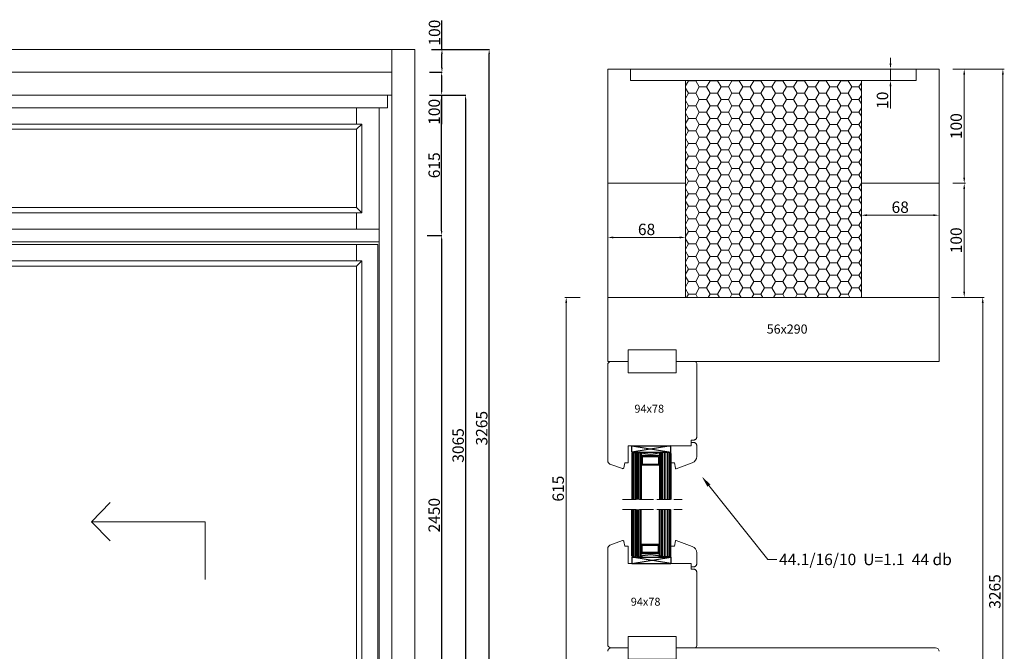
# Model space of a CAD drawing. Units: millimetres. Extents: x 18617 to 46585, y 2745 to 8631.
# Drawn here: x 42170 to 46479, y 5738 to 8504 of the extents above; entities that cross this region are included whole.
import ezdxf
from ezdxf import colors
from ezdxf.entities.mleader import LeaderData, LeaderLine
from ezdxf.math import Vec2, Vec3

# ---------------------------------------------------------------- set-up
doc = ezdxf.new("R2010")
doc.units = ezdxf.units.MM
doc.linetypes.add('ACAD_ISO04W100', pattern=[30, 24, -3, 0, -3])
doc.linetypes.add('CONTINOUS', pattern=[0])
for name, color, linetype in [('045557_FL_new_view_1_BL45', 7, 'Continuous'), ('C', 7, 'CONTINOUS'), ('PROFILE', 7, 'Continuous')]:
    doc.layers.add(name, color=color, linetype=linetype)
doc.styles.get("Standard").update_dxf_attribs({"font": 'arial.ttf'})
doc.dimstyles.new('ISO-25', dxfattribs={"dimtxt": 2.5, "dimasz": 2.5, "dimexe": 1.25, "dimexo": 0.625, "dimtad": 1, "dimtxsty": 'Standard', "dimcen": 2.5, "dimadec": 0, "dimazin": 0, "dimtfac": 1, "dimtmove": 0, "dimatfit": 3, "dimfxl": 1, "dimarcsym": 0})

# ---------------------------------------------------------------- blocks, each defined once
blk = doc.blocks.new('*D391')
at = {"color": 0, "lineweight": -2, "transparency": 16777216}
for p, q in [((43952.5, 7558.9), (44017.7, 7558.9)), ((44016.4, 7538.9), (44016.4, 5128.9)), ((43964.1, 5108.9), (44017.7, 5108.9))]:
    blk.add_line(p, q, dxfattribs=at)
at = {"color": 0, "lineweight": 0, "transparency": 16777216}
for points in [[(44013.1, 7538.9), (44019.8, 7538.9), (44016.4, 7558.9)], [(44013.1, 5128.9), (44019.8, 5128.9), (44016.4, 5108.9)]]:
    blk.add_solid(points, dxfattribs=at)
at = {"layer": 'Defpoints', "color": 0, "lineweight": 0, "transparency": 16777216}
for p in [(43951.9, 7558.9), (43963.5, 5108.9), (44016.4, 5108.9)]:
    blk.add_point(p, dxfattribs=at)
at = {"color": 0, "lineweight": 0, "transparency": 16777216, "insert": (43990.3, 6333.9), "char_height": 50, "attachment_point": 5, "rotation": 90}
blk.add_mtext('2450', dxfattribs=at)
blk = doc.blocks.new('*D392')
at = {"color": 0, "lineweight": -2, "transparency": 16777216}
for p, q in [((43963.6, 8173.9), (44017.7, 8173.9)), ((44016.4, 7578.9), (44016.4, 8153.9)), ((43985.7, 7558.9), (44017.7, 7558.9))]:
    blk.add_line(p, q, dxfattribs=at)
at = {"color": 0, "lineweight": 0, "transparency": 16777216}
for points in [[(44013.1, 8153.9), (44019.8, 8153.9), (44016.4, 8173.9)], [(44013.1, 7578.9), (44019.8, 7578.9), (44016.4, 7558.9)]]:
    blk.add_solid(points, dxfattribs=at)
at = {"layer": 'Defpoints', "color": 0, "lineweight": 0, "transparency": 16777216}
for p in [(43962.9, 8173.9), (44016.4, 8173.9), (43985.1, 7558.9)]:
    blk.add_point(p, dxfattribs=at)
at = {"color": 0, "lineweight": 0, "transparency": 16777216, "insert": (43990.3, 7866.4), "char_height": 50, "attachment_point": 5, "rotation": 90}
blk.add_mtext('615', dxfattribs=at)
blk = doc.blocks.new('*D393')
at = {"color": 0, "lineweight": -2, "transparency": 16777216}
for p, q in [((43963.5, 8273.9), (44017.7, 8273.9)), ((44016.4, 8253.9), (44016.4, 8193.9)), ((43994, 8173.9), (44017.7, 8173.9)), ((44016.4, 8173.9), (44016.4, 8047.1))]:
    blk.add_line(p, q, dxfattribs=at)
at = {"color": 0, "lineweight": 0, "transparency": 16777216}
for points in [[(44013.1, 8253.9), (44019.8, 8253.9), (44016.4, 8273.9)], [(44013.1, 8193.9), (44019.8, 8193.9), (44016.4, 8173.9)]]:
    blk.add_solid(points, dxfattribs=at)
at = {"layer": 'Defpoints', "color": 0, "lineweight": 0, "transparency": 16777216}
for p in [(43962.9, 8273.9), (43993.4, 8173.9), (44016.4, 8173.9)]:
    blk.add_point(p, dxfattribs=at)
at = {"color": 0, "lineweight": 0, "transparency": 16777216, "insert": (43990.3, 8100.5), "char_height": 50, "attachment_point": 5, "rotation": 90}
blk.add_mtext('100', dxfattribs=at)
blk = doc.blocks.new('*D394')
at = {"color": 0, "lineweight": -2, "transparency": 16777216}
for p, q in [((44017.7, 8373.9), (44017.7, 8500.8)), ((43972.1, 8373.9), (44018.9, 8373.9)), ((44017.7, 8293.9), (44017.7, 8353.9)), ((43984.6, 8273.9), (44018.9, 8273.9))]:
    blk.add_line(p, q, dxfattribs=at)
at = {"color": 0, "lineweight": 0, "transparency": 16777216}
for points in [[(44014.3, 8353.9), (44021, 8353.9), (44017.7, 8373.9)], [(44014.3, 8293.9), (44021, 8293.9), (44017.7, 8273.9)]]:
    blk.add_solid(points, dxfattribs=at)
at = {"layer": 'Defpoints', "color": 0, "lineweight": 0, "transparency": 16777216}
for p in [(43971.5, 8373.9), (43984, 8273.9), (44017.7, 8273.9)]:
    blk.add_point(p, dxfattribs=at)
at = {"color": 0, "lineweight": 0, "transparency": 16777216, "insert": (43991.5, 8447.4), "char_height": 50, "attachment_point": 5, "rotation": 90}
blk.add_mtext('100', dxfattribs=at)
blk = doc.blocks.new('*D395')
at = {"color": 0, "lineweight": -2, "transparency": 16777216}
for p, q in [((43996.2, 8373.9), (44225.6, 8373.9)), ((44224.3, 5128.9), (44224.3, 8353.9)), ((43991.5, 5108.9), (44225.6, 5108.9))]:
    blk.add_line(p, q, dxfattribs=at)
at = {"color": 0, "lineweight": 0, "transparency": 16777216}
for points in [[(44221, 8353.9), (44227.7, 8353.9), (44224.3, 8373.9)], [(44221, 5128.9), (44227.7, 5128.9), (44224.3, 5108.9)]]:
    blk.add_solid(points, dxfattribs=at)
at = {"layer": 'Defpoints', "color": 0, "lineweight": 0, "transparency": 16777216}
for p in [(43995.5, 8373.9), (44224.3, 8373.9), (43990.9, 5108.9)]:
    blk.add_point(p, dxfattribs=at)
at = {"color": 0, "lineweight": 0, "transparency": 16777216, "insert": (44198.2, 6714.9), "char_height": 50, "attachment_point": 5, "rotation": 90}
blk.add_mtext('3265', dxfattribs=at)
blk = doc.blocks.new('*D409')
at = {"color": 0, "lineweight": -2, "transparency": 16777216}
for p, q in [((43994.7, 8173.9), (44122.5, 8173.9)), ((44121.2, 8153.9), (44121.2, 5128.9)), ((44091.2, 5108.9), (44122.5, 5108.9))]:
    blk.add_line(p, q, dxfattribs=at)
at = {"color": 0, "lineweight": 0, "transparency": 16777216}
for points in [[(44117.9, 8153.9), (44124.5, 8153.9), (44121.2, 8173.9)], [(44117.9, 5128.9), (44124.5, 5128.9), (44121.2, 5108.9)]]:
    blk.add_solid(points, dxfattribs=at)
at = {"layer": 'Defpoints', "color": 0, "lineweight": 0, "transparency": 16777216}
for p in [(43994, 8173.9), (44090.6, 5108.9), (44121.2, 5108.9)]:
    blk.add_point(p, dxfattribs=at)
at = {"color": 0, "lineweight": 0, "transparency": 16777216, "insert": (44095, 6639.4), "char_height": 50, "attachment_point": 5, "rotation": 90}
blk.add_mtext('3065', dxfattribs=at)
blk = doc.blocks.new('*D430')
at = {"color": 0, "lineweight": -2, "transparency": 16777216}
for p, q in [((47078.57, 6005.83), (47089.7, 6005.83)), ((47088.45, 6000.83), (47088.45, 5910.83)), ((47077.41, 5905.83), (47089.7, 5905.83))]:
    blk.add_line(p, q, dxfattribs=at)
at = {"color": 0, "lineweight": 0, "transparency": 16777216}
for points in [[(47087.62, 6000.83), (47089.29, 6000.83), (47088.45, 6005.83)], [(47087.62, 5910.83), (47089.29, 5910.83), (47088.45, 5905.83)]]:
    blk.add_solid(points, dxfattribs=at)
at = {"layer": 'Defpoints', "color": 0, "lineweight": 0, "transparency": 16777216}
for p in [(47077.95, 6005.83), (47076.79, 5905.83), (47088.45, 5905.83)]:
    blk.add_point(p, dxfattribs=at)
at = {"color": 0, "lineweight": 0, "transparency": 16777216, "insert": (47082.72, 5955.83), "char_height": 10, "attachment_point": 5, "rotation": 90}
blk.add_mtext('100', dxfattribs=at)
blk = doc.blocks.new('*D431')
at = {"color": 0, "lineweight": -2, "transparency": 16777216}
for p, q in [((47078.52, 6105.83), (47089.7, 6105.83)), ((47088.45, 6010.83), (47088.45, 6100.83)), ((47084.76, 6005.83), (47089.7, 6005.83))]:
    blk.add_line(p, q, dxfattribs=at)
at = {"color": 0, "lineweight": 0, "transparency": 16777216}
for points in [[(47087.62, 6100.83), (47089.29, 6100.83), (47088.45, 6105.83)], [(47087.62, 6010.83), (47089.29, 6010.83), (47088.45, 6005.83)]]:
    blk.add_solid(points, dxfattribs=at)
at = {"layer": 'Defpoints', "color": 0, "lineweight": 0, "transparency": 16777216}
for p in [(47077.9, 6105.83), (47088.45, 6105.83), (47084.14, 6005.83)]:
    blk.add_point(p, dxfattribs=at)
at = {"color": 0, "lineweight": 0, "transparency": 16777216, "insert": (47082.72, 6055.83), "char_height": 10, "attachment_point": 5, "rotation": 90}
blk.add_mtext('100', dxfattribs=at)
blk = doc.blocks.new('*D432')
at = {"color": 0, "lineweight": -2, "transparency": 16777216}
for p, q in [((47023.93, 6110.83), (47023.93, 6115.83)), ((47025.04, 6105.83), (47022.68, 6105.83)), ((47023.93, 6105.83), (47023.93, 6095.83)), ((47025.04, 6095.83), (47022.68, 6095.83)), ((47023.93, 6090.83), (47023.93, 6071.23))]:
    blk.add_line(p, q, dxfattribs=at)
at = {"color": 0, "lineweight": 0, "transparency": 16777216}
for points in [[(47023.09, 6110.83), (47024.76, 6110.83), (47023.93, 6105.83)], [(47023.09, 6090.83), (47024.76, 6090.83), (47023.93, 6095.83)]]:
    blk.add_solid(points, dxfattribs=at)
at = {"layer": 'Defpoints', "color": 0, "lineweight": 0, "transparency": 16777216}
for p in [(47025.67, 6105.83), (47023.93, 6095.83), (47025.67, 6095.83)]:
    blk.add_point(p, dxfattribs=at)
at = {"color": 0, "lineweight": 0, "transparency": 16777216, "insert": (47018.2, 6078.53), "char_height": 10, "attachment_point": 5, "rotation": 90}
blk.add_mtext('10', dxfattribs=at)
blk = doc.blocks.new('*D441')
at = {"color": 0, "lineweight": -2, "transparency": 16777216}
for p, q in [((46776.43, 5957.75), (46776.43, 5957.12)), ((46839.43, 5958.37), (46781.43, 5958.37)), ((46844.43, 5959), (46844.43, 5959.62))]:
    blk.add_line(p, q, dxfattribs=at)
at = {"color": 0, "lineweight": 0, "transparency": 16777216}
for points in [[(46781.43, 5959.21), (46781.43, 5957.54), (46776.43, 5958.37)], [(46839.43, 5959.21), (46839.43, 5957.54), (46844.43, 5958.37)]]:
    blk.add_solid(points, dxfattribs=at)
at = {"layer": 'Defpoints', "color": 0, "lineweight": 0, "transparency": 16777216}
for p in [(46776.43, 5958.37), (46776.43, 5958.37), (46844.43, 5958.37)]:
    blk.add_point(p, dxfattribs=at)
at = {"color": 0, "lineweight": 0, "transparency": 16777216, "insert": (46810.43, 5964.1), "char_height": 10, "attachment_point": 5}
blk.add_mtext('68', dxfattribs=at)
blk = doc.blocks.new('*D442')
at = {"color": 0, "lineweight": -2, "transparency": 16777216}
for p, q in [((46998.43, 5970.88), (46998.43, 5979.08)), ((47003.43, 5977.83), (47061.43, 5977.83)), ((47066.43, 5970.88), (47066.43, 5979.08))]:
    blk.add_line(p, q, dxfattribs=at)
at = {"color": 0, "lineweight": 0, "transparency": 16777216}
for points in [[(47003.43, 5978.66), (47003.43, 5976.99), (46998.43, 5977.83)], [(47061.43, 5978.66), (47061.43, 5976.99), (47066.43, 5977.83)]]:
    blk.add_solid(points, dxfattribs=at)
at = {"layer": 'Defpoints', "color": 0, "lineweight": 0, "transparency": 16777216}
for p in [(47066.43, 5977.83), (46998.43, 5970.25), (47066.43, 5970.25)]:
    blk.add_point(p, dxfattribs=at)
at = {"color": 0, "lineweight": 0, "transparency": 16777216, "insert": (47032.43, 5983.56), "char_height": 10, "attachment_point": 5}
blk.add_mtext('68', dxfattribs=at)
blk = doc.blocks.new('*D434')
at = {"color": 0, "lineweight": -2, "transparency": 16777216}
for p, q in [((47084.18, 5905.83), (47105.89, 5905.83)), ((47104.64, 5174.66), (47104.64, 5900.83)), ((47075.03, 5169.66), (47105.89, 5169.66))]:
    blk.add_line(p, q, dxfattribs=at)
at = {"color": 0, "lineweight": 0, "transparency": 16777216}
for points in [[(47103.8, 5900.83), (47105.47, 5900.83), (47104.64, 5905.83)], [(47103.8, 5174.66), (47105.47, 5174.66), (47104.64, 5169.66)]]:
    blk.add_solid(points, dxfattribs=at)
at = {"layer": 'Defpoints', "color": 0, "lineweight": 0, "transparency": 16777216}
for p in [(47083.56, 5905.83), (47104.64, 5905.83), (47074.4, 5169.66)]:
    blk.add_point(p, dxfattribs=at)
at = {"color": 0, "lineweight": 0, "transparency": 16777216, "insert": (47098.9, 5548.4), "char_height": 10, "attachment_point": 5, "rotation": 90}
blk.add_mtext('3065', dxfattribs=at)
blk = doc.blocks.new('*D435')
at = {"color": 0, "lineweight": -2, "transparency": 16777216}
for p, q in [((47084.74, 6105.83), (47123.55, 6105.83)), ((47122.3, 6100.83), (47122.3, 5174.66)), ((47099.95, 5169.66), (47123.55, 5169.66))]:
    blk.add_line(p, q, dxfattribs=at)
at = {"color": 0, "lineweight": 0, "transparency": 16777216}
for points in [[(47121.46, 6100.83), (47123.13, 6100.83), (47122.3, 6105.83)], [(47121.46, 5174.66), (47123.13, 5174.66), (47122.3, 5169.66)]]:
    blk.add_solid(points, dxfattribs=at)
at = {"layer": 'Defpoints', "color": 0, "lineweight": 0, "transparency": 16777216}
for p in [(47084.11, 6105.83), (47099.33, 5169.66), (47122.3, 5169.66)]:
    blk.add_point(p, dxfattribs=at)
at = {"color": 0, "lineweight": 0, "transparency": 16777216, "insert": (47116.56, 5648.21), "char_height": 10, "attachment_point": 5, "rotation": 90}
blk.add_mtext('3265', dxfattribs=at)
blk = doc.blocks.new('*D437')
at = {"color": 0, "lineweight": -2, "transparency": 16777216}
for p, q in [((46752.41, 5905.83), (46738.86, 5905.83)), ((46740.11, 5575.83), (46740.11, 5900.83)), ((46754.94, 5570.83), (46738.86, 5570.83))]:
    blk.add_line(p, q, dxfattribs=at)
at = {"color": 0, "lineweight": 0, "transparency": 16777216}
for points in [[(46739.27, 5900.83), (46740.94, 5900.83), (46740.11, 5905.83)], [(46739.27, 5575.83), (46740.94, 5575.83), (46740.11, 5570.83)]]:
    blk.add_solid(points, dxfattribs=at)
at = {"layer": 'Defpoints', "color": 0, "lineweight": 0, "transparency": 16777216}
for p in [(46740.11, 5905.83), (46753.04, 5905.83), (46755.56, 5570.83)]:
    blk.add_point(p, dxfattribs=at)
at = {"color": 0, "lineweight": 0, "transparency": 16777216, "insert": (46734.38, 5738.33), "char_height": 10, "attachment_point": 5, "rotation": 90}
blk.add_mtext('615', dxfattribs=at)
blk = doc.blocks.new('trrtrtrtr')
h = blk.add_hatch(color=7)
h.dxf.hatch_style = 1
h.paths.add_polyline_path([(18918.85, 3613.09), (18916.85, 3613.09), (18915.85, 3614.09, -0.188798), (18915.85, 3596.09), (18916.85, 3597.09), (18918.85, 3597.09)])
at = {"linetype": 'ACAD_ISO04W100', "lineweight": 5, "ltscale": 0.5}
blk.add_line((18957.22, 3629.51), (18957.22, 3577.33), dxfattribs=at)
at = {"color": 7, "lineweight": -3, "ltscale": 10}
for p, q in [((18910.1, 3621.44), (18910.1, 3587.09)), ((18915.66, 3621.44), (18915.66, 3587.09)), ((18915.85, 3620.44), (18915.85, 3618.44)), ((18915.85, 3616.09), (18915.85, 3614.09)), ((18915.85, 3588.09), (18915.85, 3596.09))]:
    blk.add_line(p, q, dxfattribs=at)
for p, q in [((18915.66, 3621.44), (18910.1, 3621.44)), ((18910.1, 3621.44), (18915.66, 3587.09)), ((18910.1, 3587.09), (18915.66, 3621.44)), ((18915.66, 3587.09), (18910.1, 3587.09))]:
    blk.add_line(p, q)
at = {"ltscale": 0.5}
for p, q in [((18915.85, 3620.44), (18916.85, 3621.44)), ((18916.85, 3621.44), (18957.22, 3621.44)), ((18915.85, 3618.44), (18916.85, 3617.44)), ((18915.85, 3616.09), (18916.85, 3617.09)), ((18915.85, 3614.09), (18916.85, 3613.09)), ((18916.85, 3617.44), (18957.22, 3617.44)), ((18916.85, 3617.09), (18957.22, 3617.09)), ((18916.85, 3613.09), (18957.22, 3613.09)), ((18918.85, 3597.09), (18918.85, 3613.09)), ((18919.65, 3597.89), (18919.65, 3612.29)), ((18919.65, 3612.29), (18926.05, 3612.29)), ((18926.05, 3612.29), (18926.05, 3597.89)), ((18926.85, 3613.09), (18926.85, 3597.09)), ((18915.85, 3596.09), (18916.85, 3597.09)), ((18916.85, 3597.09), (18957.22, 3597.09)), ((18919.65, 3597.89), (18926.05, 3597.89)), ((18915.85, 3588.09), (18916.85, 3587.09)), ((18916.85, 3587.09), (18957.22, 3587.09))]:
    blk.add_line(p, q, dxfattribs=at)
at = {"color": 5, "lineweight": 9, "ltscale": 0.5}
for p, q in [((18915.85, 3620.44), (18957.22, 3620.44)), ((18915.85, 3619.44), (18957.22, 3619.44)), ((18915.85, 3618.44), (18957.22, 3618.44)), ((18915.85, 3616.09), (18957.22, 3616.09)), ((18915.85, 3615.09), (18957.22, 3615.09)), ((18915.85, 3614.09), (18957.22, 3614.09)), ((18915.85, 3596.09), (18957.22, 3596.09)), ((18915.85, 3595.09), (18957.22, 3595.09)), ((18915.85, 3594.09), (18957.22, 3594.09)), ((18915.85, 3592.67), (18957.22, 3592.67)), ((18915.85, 3591.67), (18957.22, 3591.67)), ((18915.85, 3590.09), (18957.22, 3590.09)), ((18915.85, 3589.09), (18957.22, 3589.09)), ((18915.85, 3588.09), (18957.22, 3588.09))]:
    blk.add_line(p, q, dxfattribs=at)
at = {"color": 7, "lineweight": -3, "ltscale": 10}
blk.add_arc((18892.87, 3605.09), 24.68, 338.62336, 21.3894, dxfattribs=at)
blk = doc.blocks.new('dftrte')
at = {"color": 0, "linetype": 'ByBlock', "lineweight": 20}
blk.add_line((19658.32, 3215.25), (19652.32, 3215.25), dxfattribs=at)
at = {"layer": 'PROFILE', "lineweight": 20}
for p, q in [((19652.32, 3215.25), (19653.32, 3215.25)), ((19652.32, 3197.6), (19652.32, 3215.25)), ((19667.32, 3215.25), (19653.32, 3215.25)), ((19667.32, 3215.25), (19660.55, 3215.25)), ((19667.32, 3215.25), (19667.32, 3212.25)), ((19667.32, 3215.25), (19667.32, 3212.25)), ((19672.34, 3210.72), (19667.18, 3196.55)), ((19667.32, 3212.25), (19671.96, 3211.38)), ((19649.32, 3195.6), (19649.32, 3197.6)), ((19649.32, 3197.6), (19652.32, 3197.6)), ((19649.34, 3195.28), (19649.32, 3195.6)), ((19649.39, 3194.97), (19649.34, 3195.28)), ((19649.47, 3194.67), (19649.39, 3194.97)), ((19649.58, 3194.38), (19649.47, 3194.67)), ((19649.72, 3194.1), (19649.58, 3194.38)), ((19649.89, 3193.84), (19649.72, 3194.1)), ((19650.09, 3193.59), (19649.89, 3193.84)), ((19650.31, 3193.37), (19650.09, 3193.59)), ((19650.56, 3193.17), (19650.31, 3193.37)), ((19650.82, 3193), (19650.56, 3193.17)), ((19651.1, 3192.86), (19650.82, 3193)), ((19651.39, 3192.75), (19651.1, 3192.86)), ((19651.7, 3192.66), (19651.39, 3192.75)), ((19652.01, 3192.61), (19651.7, 3192.66)), ((19652.32, 3192.6), (19652.01, 3192.61)), ((19652.32, 3192.6), (19653.32, 3192.6)), ((19661.55, 3192.6), (19653.32, 3192.6)), ((19661.55, 3192.6), (19660.55, 3192.6))]:
    blk.add_line(p, q, dxfattribs=at)
for centre, radius, start, end in [((19671.87, 3210.89), 0.5, 339.99997, 79.39904), ((19661.55, 3198.6), 6, 269.99999, 339.99999)]:
    blk.add_arc(centre, radius, start, end, dxfattribs=at)
blk = doc.blocks.new('gfg')
at = {"lineweight": 0}
for name, p in [('trrtrtrtr', (742.23, -171.84)), ('dftrte', (0, 200))]:
    blk.add_blockref(name, p, dxfattribs=at)
blk = doc.blocks.new('ytryrty')
at = {"lineweight": 0}
h = blk.add_hatch(dxfattribs=at)
h.set_pattern_fill('HONEY', color=244, scale=2)
h.set_pattern_definition([(0, (38527.7206, -2268.1115), (9.525, 5.4992613), [6.35, -12.7]), (120, (38527.7206, -2268.1115), (-9.525, 5.4992613), [6.35, -12.7]), (60, (38527.7206, -2268.1115), (2e-08, 10.9985226), [-12.7, 6.35])])
h.paths.add_polyline_path([(46998.43, 6095.83), (46844.43, 6095.83), (46844.43, 5905.83), (46998.43, 5905.83)])
at = {"color": 0, "lineweight": 20}
for p, q in [((46776.43, 6105.83), (47066.43, 6105.83)), ((46776.43, 5849.83), (46776.43, 6105.83)), ((47066.43, 5849.83), (47066.43, 6105.83)), ((46796.43, 6095.83), (47046.43, 6095.83)), ((46844.43, 5905.83), (46844.43, 6095.83)), ((46998.43, 5905.83), (46998.43, 6095.83)), ((46776.43, 6005.83), (46844.43, 6005.83)), ((46998.43, 6005.83), (47066.43, 6005.83)), ((46776.43, 5905.83), (47066.43, 5905.83)), ((46836.43, 5849.83), (47066.43, 5849.83))]:
    blk.add_line(p, q, dxfattribs=at)
at = {"lineweight": 20}
for p, q in [((46796.43, 6095.83), (46796.43, 6105.83)), ((47046.43, 6095.83), (47046.43, 6105.83)), ((46917.51, 5598.83), (46836.43, 5598.83))]:
    blk.add_line(p, q, dxfattribs=at)
at = {"color": 0, "lineweight": 20}
blk.add_lwpolyline([(46794.43, 5859.83), (46836.43, 5859.83), (46836.43, 5839.83), (46794.43, 5839.83), (46794.43, 5859.83)], dxfattribs=at)
at = {"lineweight": 20}
blk.add_lwpolyline([(46794.43, 5588.83), (46836.43, 5588.83), (46836.43, 5608.83), (46794.43, 5608.83), (46794.43, 5588.83)], dxfattribs=at)
at = {"layer": '045557_FL_new_view_1_BL45', "color": 0, "linetype": 'Continuous', "lineweight": 20}
for p, q in [((46776.43, 5849.83), (46794.43, 5849.83)), ((46776.43, 5762.66), (46776.43, 5846.83)), ((46836.43, 5849.83), (46872.43, 5849.83)), ((46854.43, 5783.82), (46854.43, 5848.03)), ((46776.43, 5686), (46776.43, 5601.83)), ((46854.43, 5664.83), (46854.43, 5600.62)), ((46779.43, 5598.83), (46794.43, 5598.83)), ((46836.43, 5598.83), (46872.43, 5598.83))]:
    blk.add_line(p, q, dxfattribs=at)
for centre, radius, start, end in [((46779.43, 5846.83), 3, 90, 180.00001), ((46852.43, 5847.83), 2, 0, 90), ((46779.43, 5601.83), 3, 179.99999, 270), ((46852.43, 5600.83), 2, 270, 0)]:
    blk.add_arc(centre, radius, start, end, dxfattribs=at)
at = {"layer": 'C', "linetype": 'CONTINOUS', "lineweight": 20}
blk.add_line((47063.43, 5598.83), (46836.43, 5598.83), dxfattribs=at)
for centre, start, end in [((46779.43, 5595.83), 89.99995, 180.00008), ((47063.43, 5595.83), 359.99992, 89.99995)]:
    blk.add_arc(centre, 3, start, end, dxfattribs=at)
at = {"layer": 'PROFILE', "color": 0, "lineweight": 20}
for p, q in [((46854.43, 5783.83), (46854.43, 5847.03)), ((46854.17, 5782.61), (46854.03, 5782.33)), ((46854.28, 5782.9), (46854.17, 5782.61)), ((46854.36, 5783.2), (46854.28, 5782.9)), ((46854.41, 5783.51), (46854.36, 5783.2)), ((46854.43, 5783.83), (46854.41, 5783.51)), ((46794.43, 5760.82), (46794.43, 5775.83)), ((46849.43, 5775.83), (46794.43, 5775.83)), ((46851.43, 5780.83), (46849.43, 5780.83)), ((46849.43, 5776.83), (46849.43, 5780.83)), ((46849.43, 5775.83), (46849.43, 5778.83)), ((46851.74, 5780.84), (46851.43, 5780.83)), ((46852.05, 5780.89), (46851.74, 5780.84)), ((46852.36, 5780.97), (46852.05, 5780.89)), ((46852.65, 5781.09), (46852.36, 5780.97)), ((46852.93, 5781.23), (46852.65, 5781.09)), ((46853.19, 5781.4), (46852.93, 5781.23)), ((46853.44, 5781.6), (46853.19, 5781.4)), ((46853.66, 5781.82), (46853.44, 5781.6)), ((46853.86, 5782.06), (46853.66, 5781.82)), ((46854.03, 5782.33), (46853.86, 5782.06)), ((46789.27, 5755.88), (46778.4, 5759.84)), ((46790.59, 5756.63), (46790.56, 5756.53)), ((46791.43, 5760.82), (46790.59, 5756.63)), ((46794.43, 5760.82), (46791.43, 5760.82)), ((46789.36, 5755.85), (46789.27, 5755.88)), ((46789.46, 5755.83), (46789.36, 5755.85)), ((46789.56, 5755.82), (46789.46, 5755.83)), ((46789.66, 5755.82), (46789.56, 5755.82)), ((46789.77, 5755.84), (46789.66, 5755.82)), ((46789.86, 5755.86), (46789.77, 5755.84)), ((46789.96, 5755.89), (46789.86, 5755.86)), ((46790.05, 5755.93), (46789.96, 5755.89)), ((46790.14, 5755.98), (46790.05, 5755.93)), ((46790.23, 5756.04), (46790.14, 5755.98)), ((46790.3, 5756.1), (46790.23, 5756.04)), ((46790.37, 5756.18), (46790.3, 5756.1)), ((46790.43, 5756.26), (46790.37, 5756.18)), ((46790.49, 5756.34), (46790.43, 5756.26)), ((46790.53, 5756.43), (46790.49, 5756.34)), ((46790.56, 5756.53), (46790.53, 5756.43)), ((46789.27, 5692.77), (46778.4, 5688.82)), ((46789.36, 5692.8), (46789.27, 5692.77)), ((46789.46, 5692.82), (46789.36, 5692.8)), ((46789.56, 5692.83), (46789.46, 5692.82)), ((46789.66, 5692.83), (46789.56, 5692.83)), ((46789.77, 5692.82), (46789.66, 5692.83)), ((46789.86, 5692.8), (46789.77, 5692.82)), ((46789.96, 5692.77), (46789.86, 5692.8)), ((46790.05, 5692.73), (46789.96, 5692.77)), ((46790.14, 5692.68), (46790.05, 5692.73)), ((46790.23, 5692.62), (46790.14, 5692.68)), ((46790.3, 5692.55), (46790.23, 5692.62)), ((46790.37, 5692.48), (46790.3, 5692.55)), ((46790.43, 5692.4), (46790.37, 5692.48)), ((46790.49, 5692.31), (46790.43, 5692.4)), ((46790.53, 5692.22), (46790.49, 5692.31)), ((46790.56, 5692.13), (46790.53, 5692.22)), ((46790.59, 5692.03), (46790.56, 5692.13)), ((46791.43, 5687.83), (46790.59, 5692.03)), ((46794.43, 5687.83), (46791.43, 5687.83)), ((46794.43, 5687.83), (46794.43, 5672.83)), ((46849.43, 5672.83), (46794.43, 5672.83)), ((46849.43, 5672.83), (46849.43, 5669.83)), ((46849.43, 5671.83), (46849.43, 5667.83)), ((46851.43, 5667.83), (46849.43, 5667.83)), ((46851.74, 5667.81), (46851.43, 5667.83)), ((46852.05, 5667.77), (46851.74, 5667.81)), ((46852.36, 5667.68), (46852.05, 5667.77)), ((46852.65, 5667.57), (46852.36, 5667.68)), ((46852.93, 5667.43), (46852.65, 5667.57)), ((46853.19, 5667.26), (46852.93, 5667.43)), ((46853.44, 5667.06), (46853.19, 5667.26)), ((46853.66, 5666.84), (46853.44, 5667.06)), ((46853.86, 5666.59), (46853.66, 5666.84)), ((46854.03, 5666.33), (46853.86, 5666.59)), ((46854.17, 5666.05), (46854.03, 5666.33)), ((46854.28, 5665.76), (46854.17, 5666.05)), ((46854.36, 5665.45), (46854.28, 5665.76)), ((46854.41, 5665.14), (46854.36, 5665.45)), ((46854.43, 5664.83), (46854.41, 5665.14)), ((46854.43, 5664.83), (46854.43, 5601.62))]:
    blk.add_line(p, q, dxfattribs=at)
at = {"layer": 'PROFILE', "lineweight": 20}
for p, q in [((46849.43, 5775.83), (46830.43, 5775.83)), ((46849.43, 5775.82), (46837.43, 5775.82)), ((46849.43, 5778.83), (46849.43, 5775.83)), ((46849.43, 5775.82), (46849.43, 5778.82)), ((46849.43, 5672.83), (46830.43, 5672.83)), ((46849.43, 5672.83), (46837.43, 5672.83)), ((46849.43, 5672.83), (46849.43, 5669.83)), ((46849.43, 5669.83), (46849.43, 5672.83))]:
    blk.add_line(p, q, dxfattribs=at)
at = {"layer": 'PROFILE', "color": 0, "lineweight": 20}
for centre, start, end in [((46779.43, 5762.66), 180.00014, 249.99998), ((46779.43, 5686), 110.00002, 179.99986)]:
    blk.add_arc(centre, 3, start, end, dxfattribs=at)
at = {"lineweight": 0, "xscale": -1, "rotation": 90}
blk.add_blockref('gfg', (50247.03, 25428.14), dxfattribs=at)
at = {"lineweight": 0, "rotation": 90}
blk.add_blockref('gfg', (50247.03, -13979.49), dxfattribs=at)
at = {"lineweight": 20}
for s, width, insert, char_height, attachment_point in [('56x290', 50.6082, (46915.62, 5882.11), 8, 1), ('94x78', 36.8695, (46799.79, 5804.84), 7, 7), ('94x78', 36.8695, (46796.61, 5635.78), 7, 7)]:
    blk.add_mtext_dynamic_manual_height_columns(s, width=width, gutter_width=12.5, heights=[0], dxfattribs=dict(at, insert=insert, char_height=char_height, attachment_point=attachment_point))
at = {"color": 6, "lineweight": 0}
for base, p1, p2, picture, middle in [((47023.93, 6095.83), (47025.67, 6105.83), (47025.67, 6095.83), '*D432', (47018.2, 6078.53)), ((47088.45, 6105.83), (47084.14, 6005.83), (47077.9, 6105.83), '*D431', (47082.72, 6055.83)), ((47088.45, 5905.83), (47077.95, 6005.83), (47076.79, 5905.83), '*D430', (47082.72, 5955.83))]:
    dim = blk.add_linear_dim(base=base, p1=p1, p2=p2, angle=90, dimstyle='ISO-25', override={"dimtxt": 10, "dimasz": 5, "dimdec": 0}, dxfattribs=at)
    dim.commit()
    dim.dimension.update_dxf_attribs({"geometry": picture, "text_midpoint": middle})
for base, p1, p2, text, picture, middle in [((47122.3, 5169.66), (47084.11, 6105.83), (47099.33, 5169.66), '3265', '*D435', (47122.3, 5648.21)), ((47104.64, 5905.83), (47074.4, 5169.66), (47083.56, 5905.83), '3065', '*D434', (47104.64, 5548.4))]:
    dim = blk.add_linear_dim(base=base, p1=p1, p2=p2, angle=90, text=text, dimstyle='ISO-25', override={"dimtxt": 10, "dimasz": 5, "dimdec": 0}, dxfattribs=at)
    dim.commit()
    dim.dimension.update_dxf_attribs({"geometry": picture, "text_midpoint": middle, "dimtype": 128})
for base, p1, p2, picture, middle in [((47066.43, 5977.83), (46998.43, 5970.25), (47066.43, 5970.25), '*D442', (47032.43, 5983.56)), ((46776.43, 5958.37), (46844.43, 5958.37), (46776.43, 5958.37), '*D441', (46810.43, 5964.1))]:
    dim = blk.add_linear_dim(base=base, p1=p1, p2=p2, dimstyle='ISO-25', override={"dimtxt": 10, "dimasz": 5, "dimdec": 0}, dxfattribs=at)
    dim.commit()
    dim.dimension.update_dxf_attribs({"geometry": picture, "text_midpoint": middle})
dim = blk.add_linear_dim(base=(46740.11, 5905.83), p1=(46755.56, 5570.83), p2=(46753.04, 5905.83), angle=90, text='615', dimstyle='ISO-25', override={"dimtxt": 10, "dimasz": 5, "dimdec": 0}, dxfattribs=at)
dim.commit()
dim.dimension.update_dxf_attribs({"geometry": '*D437', "text_midpoint": (46734.38, 5738.33)})
at = {"lineweight": 0}
ml = blk.add_multileader_mtext('Standard', dxfattribs=at)
ml.set_content('44.1/16/10  U=1.1  44 db', color=256)
ml.set_leader_properties()
ml.build(insert=Vec2(0, 0))
ml.multileader.update_dxf_attribs({"arrow_head_size": 10})
ctx = ml.context
ctx.base_point, ctx.char_height, ctx.arrow_head_size, ctx.plane_origin = Vec3(46924.46, 5676.22), 10, 10, Vec3(46858.78, 5748.89)
notes = []
notes.append((ctx, [(1, (1, 1, 0), (46916.46, 5676.22), (1, 0), 8, [(0, [(46858.78, 5748.89)], 0, [])])]))
ctx.mtext.insert, ctx.mtext.flow_direction = Vec3(46926.46, 5681.3), 5
for ctx, leaders in notes:
    for number, flags, end, landing, length, lines in leaders:
        leader = LeaderData()
        leader.index, (leader.has_last_leader_line, leader.has_dogleg_vector, leader.attachment_direction) = number, flags
        leader.last_leader_point, leader.dogleg_vector, leader.dogleg_length = Vec3(end), Vec3(landing), length
        for number, points, colour, breaks in lines:
            line = LeaderLine()
            line.index, line.vertices, line.color, line.breaks = number, Vec3.list(points), colors.encode_raw_color(colour), breaks
            leader.lines.append(line)
        ctx.leaders.append(leader)

msp = doc.modelspace()

# ---------------------------------------------------------------- linework, layer by layer
at = {"lineweight": 20}
for p, q in [((43898.8, 8373.9), (37748.8, 8373.9)), ((43798.8, 8273.9), (37748.8, 8273.9)), ((43798.8, 8173.9), (37748.8, 8173.9)), ((43778.8, 8173.9), (43778.8, 8117.9)), ((43778.8, 8117.9), (37768.8, 8117.9))]:
    msp.add_line(p, q, dxfattribs=at)
at = {"color": 0, "lineweight": 0}
for p, q in [((43798.8, 5108.9), (43798.8, 8373.9)), ((43898.8, 5108.9), (43898.8, 8373.9)), ((43643.8, 8046.9), (43643.8, 8117.9)), ((43742.8, 5176), (43742.8, 8117.9)), ((43643.8, 7680.9), (43643.8, 8023.9)), ((43643.8, 7680.9), (41829.2, 7680.9)), ((43643.8, 7586.9), (43643.8, 7657.9)), ((43742.8, 7586.9), (37804.8, 7586.9)), ((43742.8, 7530.9), (37804.8, 7530.9)), ((42619.1, 7518.9), (41118.8, 7518.9)), ((42717.8, 7518.9), (42606.1, 7518.9)), ((43737.8, 7518.9), (42717.8, 7518.9)), ((43643.8, 7447.9), (43643.8, 7518.9)), ((43737.8, 5176), (43737.8, 7518.9)), ((42482.5, 7447.9), (41806.2, 7447.9)), ((42482.5, 7424.9), (41829.2, 7424.9)), ((43666.8, 7447.9), (42482.5, 7447.9)), ((43643.8, 7424.9), (42482.5, 7424.9)), ((43643.8, 7424.9), (43666.8, 7447.9)), ((43643.8, 5315), (43643.8, 7424.9)), ((43666.8, 5292), (43666.8, 7447.9))]:
    msp.add_line(p, q, dxfattribs=at)
at = {"lineweight": 0}
for p, q in [((43643.8, 8023.9), (41829.2, 8023.9)), ((43666.8, 8046.9), (43643.8, 8023.9)), ((43643.8, 7680.9), (43666.8, 7657.9)), ((43742.8, 7586.9), (43742.8, 7530.9))]:
    msp.add_line(p, q, dxfattribs=at)
at = {"color": 0, "lineweight": 9}
for q in [(42566.2, 6389.5), (42566.2, 6221)]:
    msp.add_line((42484.5, 6305.2), q, dxfattribs=at)
at = {"color": 0, "linetype": 'ByBlock', "lineweight": 9}
msp.add_line((42981.5, 6305.2), (42484.5, 6305.2), dxfattribs=at)
at = {"color": 0, "lineweight": 0}
msp.add_lwpolyline([(41806.2, 8046.9), (43666.8, 8046.9), (43666.8, 7657.9), (41806.2, 7657.9)], close=True, dxfattribs=at)
msp.add_lwpolyline([(41829.2, 8023.9), (43643.8, 8023.9), (43643.8, 7680.9), (41829.2, 7680.9), (41829.2, 8023.9)], dxfattribs=at)
at = {"color": 0, "linetype": 'ByBlock', "lineweight": 9}
msp.add_lwpolyline([(42981.5, 6051.7), (42981.5, 6305.2)], dxfattribs=at)

# ---------------------------------------------------------------- block references
at = {"lineweight": 0, "xscale": 5, "yscale": 5, "zscale": 5}
msp.add_blockref('ytryrty', (-189139, -22241.4), dxfattribs=at)

# ---------------------------------------------------------------- dimensions: what is measured, and where the dimension line sits
at = {"color": 6, "lineweight": 0}
for base, p1, p2, picture, middle in [((44017.7, 8273.9), (43971.5, 8373.9), (43984, 8273.9), '*D394', (44017.7, 8447.4)), ((44224.3, 8373.9), (43990.9, 5108.9), (43995.5, 8373.9), '*D395', (44224.3, 6714.9)), ((44121.2, 5108.9), (43994, 8173.9), (44090.6, 5108.9), '*D409', (44121.2, 6639.4))]:
    dim = msp.add_linear_dim(base=base, p1=p1, p2=p2, angle=90, dimstyle='ISO-25', override={"dimtxt": 50, "dimasz": 20, "dimdec": 0}, dxfattribs=at)
    dim.commit()
    dim.dimension.update_dxf_attribs({"geometry": picture, "text_midpoint": middle, "dimtype": 160})
for base, p1, p2, picture, middle in [((44016.4, 8173.9), (43962.9, 8273.9), (43993.4, 8173.9), '*D393', (43990.3, 8100.5)), ((44016.4, 8173.9), (43985.1, 7558.9), (43962.9, 8173.9), '*D392', (43990.3, 7866.4)), ((44016.4, 5108.9), (43951.9, 7558.9), (43963.5, 5108.9), '*D391', (43990.3, 6333.9))]:
    dim = msp.add_linear_dim(base=base, p1=p1, p2=p2, angle=90, dimstyle='ISO-25', override={"dimtxt": 50, "dimasz": 20, "dimdec": 0}, dxfattribs=at)
    dim.commit()
    dim.dimension.update_dxf_attribs({"geometry": picture, "text_midpoint": middle})

doc.saveas('drawing.dxf')
